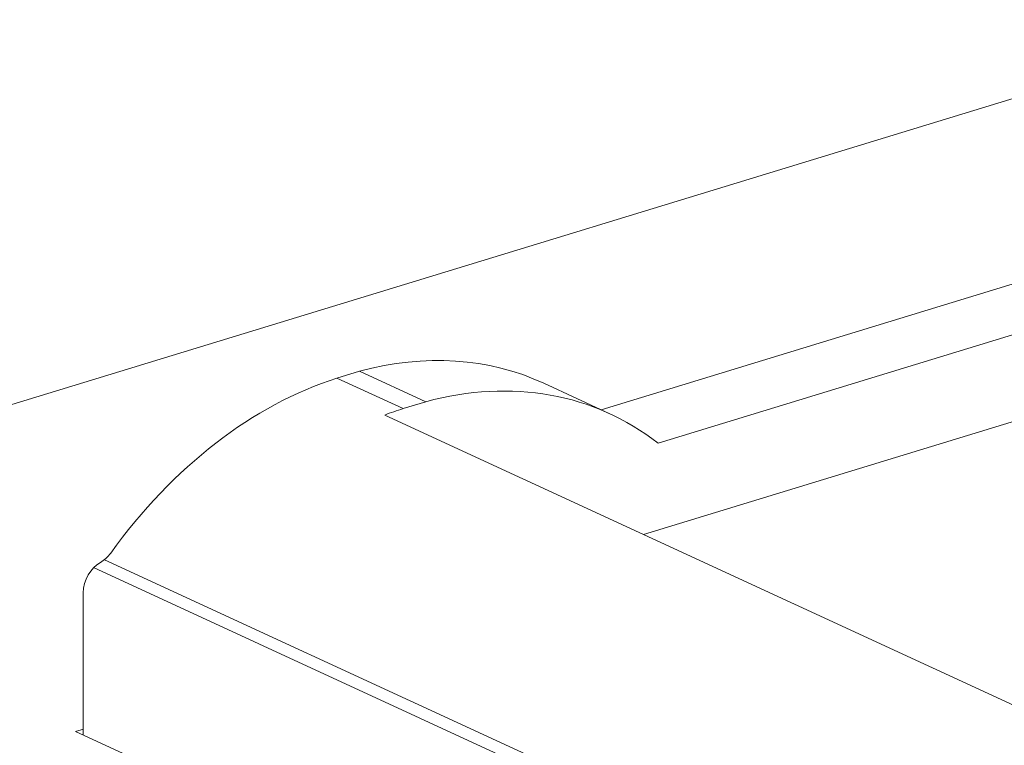
# Model space of a CAD drawing. Units: centimetres. Extents: x -67.5 to 29.7, y -21 to 21.
# Drawn here: x -56.6 to -53, y 7 to 9.6 of the extents above; entities that cross this region are included whole.
import ezdxf

# ---------------------------------------------------------------- set-up
doc = ezdxf.new("R2010")
doc.units = ezdxf.units.CM
doc.header["$MEASUREMENT"] = 0
doc.layers.add('layer 1', color=7, linetype='Continuous')

msp = doc.modelspace()

# ---------------------------------------------------------------- linework, layer by layer
at = {"layer": 'layer 1', "color": 250, "lineweight": 18}
for points in [[(-52.08295, 9.62837), (-52.08295, 9.62837), (-67.4089, 4.94581), (-67.4089, 4.94581)], [(-54.51019, 8.21421), (-54.51019, 8.21421), (-51.11485, 9.2516), (-51.11485, 9.2516)], [(-50.87498, 9.14095), (-50.87498, 9.14095), (-54.30457, 8.0931), (-54.30457, 8.0931)], [(-54.35689, 7.76198), (-54.35689, 7.76198), (-50.87498, 8.82582), (-50.87498, 8.82582)], [(-54.71913, 8.31057), (-54.9189, 8.40272), (-55.14969, 8.41779), (-55.38693, 8.35416)], [(-54.71913, 8.31057), (-54.9189, 8.40272), (-55.14969, 8.41779), (-55.38693, 8.35416)], [(-54.71913, 8.31057), (-54.9189, 8.40272), (-55.14969, 8.41778), (-55.38693, 8.35416)], [(-54.71913, 8.31057), (-54.9189, 8.40272), (-55.14969, 8.41778), (-55.38693, 8.35416)], [(-54.71913, 8.31057), (-54.9189, 8.40272), (-55.14969, 8.41778), (-55.38693, 8.35416)], [(-54.71913, 8.31057), (-54.9189, 8.40272), (-55.14969, 8.41778), (-55.38693, 8.35416)], [(-54.71913, 8.31057), (-54.9189, 8.40272), (-55.14969, 8.41778), (-55.38693, 8.35416)], [(-54.71913, 8.31057), (-54.9189, 8.40272), (-55.14969, 8.41778), (-55.38693, 8.35416)], [(-54.71913, 8.31057), (-54.9189, 8.40272), (-55.14969, 8.41778), (-55.38693, 8.35416)], [(-54.71913, 8.31057), (-54.9189, 8.40272), (-55.14969, 8.41778), (-55.38693, 8.35416)], [(-54.71913, 8.31057), (-54.9189, 8.40272), (-55.14969, 8.41778), (-55.38693, 8.35416)], [(-54.71913, 8.31057), (-54.9189, 8.40272), (-55.14969, 8.41778), (-55.38693, 8.35416)], [(-54.71913, 8.31057), (-54.9189, 8.40272), (-55.14969, 8.41778), (-55.38693, 8.35416)], [(-54.71913, 8.31057), (-54.9189, 8.40272), (-55.14969, 8.41778), (-55.38693, 8.35416)], [(-54.71913, 8.31057), (-54.9189, 8.40272), (-55.14969, 8.41778), (-55.38693, 8.35416)], [(-54.71913, 8.31057), (-54.9189, 8.40272), (-55.14969, 8.41778), (-55.38693, 8.35416)], [(-54.71913, 8.31057), (-54.9189, 8.40272), (-55.14969, 8.41778), (-55.38693, 8.35416)], [(-54.71913, 8.31057), (-54.9189, 8.40272), (-55.14969, 8.41778), (-55.38693, 8.35416)], [(-54.71913, 8.31057), (-54.9189, 8.40272), (-55.14969, 8.41778), (-55.38693, 8.35416)], [(-54.71913, 8.31057), (-54.9189, 8.40272), (-55.14969, 8.41778), (-55.38693, 8.35416)], [(-54.71913, 8.31057), (-54.9189, 8.40272), (-55.14969, 8.41778), (-55.38693, 8.35416)], [(-55.4689, 8.32911), (-55.77264, 8.233), (-56.06477, 8.00716), (-56.28975, 7.69454)], [(-55.4689, 8.32911), (-55.77264, 8.233), (-56.06477, 8.00716), (-56.28975, 7.69454)], [(-55.4689, 8.32911), (-55.77264, 8.233), (-56.06477, 8.00716), (-56.28975, 7.69454)], [(-55.4689, 8.32911), (-55.77264, 8.233), (-56.06477, 8.00716), (-56.28975, 7.69454)], [(-55.4689, 8.32911), (-55.77264, 8.233), (-56.06477, 8.00716), (-56.28975, 7.69454)], [(-55.4689, 8.32911), (-55.77264, 8.233), (-56.06477, 8.00716), (-56.28975, 7.69454)], [(-55.4689, 8.32911), (-55.77264, 8.233), (-56.06477, 8.00716), (-56.28975, 7.69454)], [(-55.4689, 8.32911), (-55.77264, 8.233), (-56.06477, 8.00716), (-56.28975, 7.69454)], [(-55.4689, 8.32911), (-55.77264, 8.233), (-56.06477, 8.00716), (-56.28975, 7.69454)], [(-55.4689, 8.32911), (-55.77264, 8.233), (-56.06477, 8.00716), (-56.28975, 7.69454)], [(-55.4689, 8.32911), (-55.77264, 8.233), (-56.06477, 8.00716), (-56.28975, 7.69454)], [(-55.4689, 8.32911), (-55.77264, 8.233), (-56.06477, 8.00716), (-56.28975, 7.69454)], [(-55.4689, 8.32911), (-55.77264, 8.233), (-56.06477, 8.00716), (-56.28975, 7.69454)], [(-55.4689, 8.32911), (-55.77264, 8.233), (-56.06477, 8.00716), (-56.28975, 7.69454)], [(-55.4689, 8.32911), (-55.77264, 8.233), (-56.06477, 8.00716), (-56.28975, 7.69454)], [(-55.4689, 8.32911), (-55.77264, 8.233), (-56.06477, 8.00716), (-56.28975, 7.69454)], [(-55.4689, 8.32911), (-55.77264, 8.233), (-56.06477, 8.00716), (-56.28975, 7.69454)], [(-55.4689, 8.32911), (-55.77264, 8.233), (-56.06477, 8.00716), (-56.28975, 7.69454)], [(-55.4689, 8.32911), (-55.77264, 8.233), (-56.06477, 8.00716), (-56.28975, 7.69454)], [(-55.4689, 8.32911), (-55.77264, 8.233), (-56.06477, 8.00716), (-56.28975, 7.69454)], [(-55.4689, 8.32911), (-55.77264, 8.233), (-56.06477, 8.00716), (-56.28975, 7.69454)], [(-55.38693, 8.35416), (-55.38693, 8.35416), (-55.4689, 8.32911), (-55.4689, 8.32911)], [(-55.4689, 8.32911), (-55.4689, 8.32911), (-55.22904, 8.21846), (-55.22904, 8.21846)], [(-55.4689, 8.32911), (-55.4689, 8.32911), (-55.4689, 8.32911), (-55.4689, 8.32911)], [(-55.38693, 8.35416), (-55.38693, 8.35416), (-55.38693, 8.35416), (-55.38693, 8.35416)], [(-55.38693, 8.35416), (-55.38693, 8.35416), (-55.14706, 8.24351), (-55.14706, 8.24351)], [(-55.38693, 8.35416), (-55.38693, 8.35416), (-55.38693, 8.35416), (-55.38693, 8.35416)], [(-54.30457, 8.0931), (-54.53578, 8.27399), (-54.83455, 8.32733), (-55.14706, 8.24351)], [(-54.30457, 8.0931), (-54.53578, 8.27399), (-54.83455, 8.32733), (-55.14706, 8.24351)], [(-54.30457, 8.0931), (-54.53578, 8.27399), (-54.83455, 8.32733), (-55.14706, 8.24351)], [(-54.30457, 8.0931), (-54.53578, 8.27399), (-54.83455, 8.32733), (-55.14706, 8.24351)], [(-54.30457, 8.0931), (-54.53578, 8.27399), (-54.83455, 8.32733), (-55.14706, 8.24351)], [(-54.30457, 8.0931), (-54.53578, 8.27399), (-54.83455, 8.32733), (-55.14706, 8.24351)], [(-54.30457, 8.0931), (-54.53578, 8.27399), (-54.83455, 8.32733), (-55.14706, 8.24351)], [(-54.30457, 8.0931), (-54.53578, 8.27399), (-54.83455, 8.32733), (-55.14706, 8.24351)], [(-54.30457, 8.0931), (-54.53578, 8.27399), (-54.83455, 8.32733), (-55.14706, 8.24351)], [(-54.30457, 8.0931), (-54.53578, 8.27399), (-54.83455, 8.32733), (-55.14706, 8.24351)], [(-54.30457, 8.0931), (-54.53578, 8.27399), (-54.83455, 8.32733), (-55.14706, 8.24351)], [(-54.30457, 8.0931), (-54.53578, 8.27399), (-54.83455, 8.32733), (-55.14706, 8.24351)], [(-54.30457, 8.0931), (-54.53578, 8.27399), (-54.83455, 8.32733), (-55.14706, 8.24351)], [(-54.30457, 8.0931), (-54.53578, 8.27399), (-54.83455, 8.32733), (-55.14706, 8.24351)], [(-54.30457, 8.0931), (-54.53578, 8.27399), (-54.83455, 8.32733), (-55.14706, 8.24351)], [(-54.30457, 8.09311), (-54.53578, 8.27399), (-54.83455, 8.32733), (-55.14706, 8.24351)], [(-54.30457, 8.0931), (-54.53578, 8.27399), (-54.83455, 8.32732), (-55.14706, 8.24351)], [(-54.30457, 8.0931), (-54.53578, 8.27399), (-54.83455, 8.32732), (-55.14706, 8.24351)], [(-54.30457, 8.0931), (-54.53578, 8.27399), (-54.83455, 8.32732), (-55.14706, 8.24351)], [(-54.30457, 8.0931), (-54.53578, 8.27399), (-54.83455, 8.32732), (-55.14706, 8.24351)], [(-54.30457, 8.0931), (-54.53578, 8.27399), (-54.83455, 8.32732), (-55.14706, 8.24351)], [(-54.47927, 8.19992), (-54.47927, 8.19992), (-54.71913, 8.31057), (-54.71913, 8.31057)], [(-54.71913, 8.31057), (-54.71913, 8.31057), (-54.71913, 8.31057), (-54.71913, 8.31057)], [(-55.22904, 8.21847), (-55.25135, 8.2114), (-55.27366, 8.20362), (-55.29593, 8.19514)], [(-55.22904, 8.21847), (-55.25135, 8.2114), (-55.27366, 8.20362), (-55.29593, 8.19514)], [(-55.22904, 8.21847), (-55.25135, 8.2114), (-55.27366, 8.20362), (-55.29593, 8.19514)], [(-55.22904, 8.21847), (-55.25135, 8.2114), (-55.27366, 8.20362), (-55.29593, 8.19514)], [(-55.22904, 8.21847), (-55.25135, 8.2114), (-55.27366, 8.20362), (-55.29593, 8.19514)], [(-55.22904, 8.21847), (-55.25135, 8.2114), (-55.27366, 8.20363), (-55.29593, 8.19514)], [(-55.22904, 8.21847), (-55.25135, 8.2114), (-55.27366, 8.20363), (-55.29593, 8.19514)], [(-55.22904, 8.21847), (-55.25135, 8.2114), (-55.27366, 8.20363), (-55.29593, 8.19514)], [(-55.22904, 8.21847), (-55.25135, 8.2114), (-55.27366, 8.20363), (-55.29593, 8.19514)], [(-55.22904, 8.21847), (-55.25135, 8.2114), (-55.27366, 8.20363), (-55.29593, 8.19514)], [(-55.22904, 8.21846), (-55.25135, 8.2114), (-55.27366, 8.20362), (-55.29593, 8.19513)], [(-55.22904, 8.21846), (-55.25135, 8.2114), (-55.27366, 8.20362), (-55.29593, 8.19513)], [(-55.22904, 8.21846), (-55.25135, 8.2114), (-55.27366, 8.20362), (-55.29593, 8.19513)], [(-55.22904, 8.21846), (-55.25135, 8.2114), (-55.27366, 8.20362), (-55.29593, 8.19514)], [(-55.22904, 8.21846), (-55.25135, 8.2114), (-55.27366, 8.20362), (-55.29593, 8.19514)], [(-55.22904, 8.21846), (-55.25135, 8.2114), (-55.27366, 8.20362), (-55.29593, 8.19514)], [(-55.22904, 8.21846), (-55.25135, 8.2114), (-55.27366, 8.20362), (-55.29593, 8.19514)], [(-55.22904, 8.21846), (-55.25135, 8.2114), (-55.27366, 8.20362), (-55.29593, 8.19514)], [(-55.22904, 8.21846), (-55.25135, 8.2114), (-55.27366, 8.20362), (-55.29593, 8.19514)], [(-55.22904, 8.21846), (-55.25135, 8.2114), (-55.27366, 8.20362), (-55.29593, 8.19514)], [(-55.22904, 8.21846), (-55.25135, 8.2114), (-55.27366, 8.20362), (-55.29593, 8.19514)], [(-55.14706, 8.24351), (-55.14706, 8.24351), (-55.22904, 8.21846), (-55.22904, 8.21846)], [(-55.22904, 8.21846), (-55.22904, 8.21846), (-55.22904, 8.21847), (-55.22904, 8.21847)], [(-55.14706, 8.24351), (-55.14706, 8.24351), (-55.14706, 8.24351), (-55.14706, 8.24351)], [(-55.14706, 8.24351), (-55.14706, 8.24351), (-55.14706, 8.24351), (-55.14706, 8.24351)], [(-55.29593, 8.19513), (-55.29593, 8.19513), (-55.29593, 8.19514), (-55.29593, 8.19514)], [(-52.80893, 7.0479), (-52.80893, 7.0479), (-55.29593, 8.19513), (-55.29593, 8.19513)], [(-54.30457, 8.0931), (-54.30457, 8.0931), (-54.30457, 8.09311), (-54.30457, 8.09311)], [(-56.32663, 7.66104), (-56.31288, 7.66853), (-56.30014, 7.6801), (-56.28975, 7.69454)], [(-56.32663, 7.66104), (-56.31288, 7.66853), (-56.30014, 7.68011), (-56.28975, 7.69454)], [(-56.32663, 7.66104), (-56.31288, 7.66853), (-56.30014, 7.68011), (-56.28975, 7.69454)], [(-56.32663, 7.66104), (-56.31288, 7.66853), (-56.30014, 7.68011), (-56.28975, 7.69454)], [(-56.32663, 7.66104), (-56.31288, 7.66853), (-56.30014, 7.68011), (-56.28975, 7.69454)], [(-56.32663, 7.66104), (-56.31288, 7.66853), (-56.30014, 7.68011), (-56.28975, 7.69454)], [(-56.32663, 7.66104), (-56.31288, 7.66853), (-56.30014, 7.68011), (-56.28975, 7.69454)], [(-56.32663, 7.66104), (-56.31288, 7.66853), (-56.30014, 7.68011), (-56.28975, 7.69454)], [(-56.32663, 7.66104), (-56.31288, 7.66853), (-56.30014, 7.68011), (-56.28975, 7.69454)], [(-56.32663, 7.66104), (-56.31288, 7.66853), (-56.30014, 7.68011), (-56.28975, 7.69454)], [(-56.32663, 7.66104), (-56.31288, 7.66853), (-56.30014, 7.68011), (-56.28975, 7.69454)], [(-56.32663, 7.66104), (-56.31288, 7.66853), (-56.30014, 7.68011), (-56.28975, 7.69454)], [(-56.32663, 7.66104), (-56.31288, 7.66853), (-56.30014, 7.68011), (-56.28975, 7.69454)], [(-56.32663, 7.66104), (-56.31288, 7.66853), (-56.30014, 7.68011), (-56.28975, 7.69454)], [(-56.32663, 7.66104), (-56.31288, 7.66853), (-56.30014, 7.68011), (-56.28975, 7.69454)], [(-56.32663, 7.66104), (-56.31288, 7.66853), (-56.30014, 7.68011), (-56.28975, 7.69454)], [(-56.32663, 7.66104), (-56.31288, 7.66853), (-56.30014, 7.68011), (-56.28975, 7.69454)], [(-56.32663, 7.66104), (-56.31288, 7.66853), (-56.30014, 7.68011), (-56.28975, 7.69454)], [(-56.32663, 7.66104), (-56.31288, 7.66853), (-56.30014, 7.68011), (-56.28975, 7.69454)], [(-56.32663, 7.66104), (-56.31288, 7.66853), (-56.30014, 7.68011), (-56.28975, 7.69454)], [(-56.32663, 7.66104), (-56.31288, 7.66853), (-56.30014, 7.68011), (-56.28975, 7.69454)], [(-56.28975, 7.69454), (-56.28975, 7.69454), (-56.28975, 7.69454), (-56.28975, 7.69454)], [(-56.28975, 7.69454), (-56.28975, 7.69454), (-56.28975, 7.69454), (-56.28975, 7.69454)], [(-56.32663, 7.66104), (-56.36287, 7.64129), (-56.38896, 7.59528), (-56.38896, 7.55111)], [(-56.32663, 7.66104), (-56.36287, 7.64129), (-56.38896, 7.59528), (-56.38896, 7.55111)], [(-56.32663, 7.66104), (-56.36287, 7.64129), (-56.38896, 7.59528), (-56.38896, 7.55111)], [(-56.32663, 7.66104), (-56.36287, 7.64129), (-56.38896, 7.59528), (-56.38896, 7.55111)], [(-56.32663, 7.66104), (-56.36287, 7.64129), (-56.38896, 7.59528), (-56.38896, 7.55111)], [(-56.32663, 7.66104), (-56.36287, 7.64129), (-56.38896, 7.59528), (-56.38896, 7.55111)], [(-56.32663, 7.66104), (-56.36287, 7.64129), (-56.38896, 7.59528), (-56.38896, 7.55111)], [(-56.32663, 7.66104), (-56.36287, 7.64129), (-56.38896, 7.59528), (-56.38896, 7.55111)], [(-56.32663, 7.66104), (-56.36287, 7.64129), (-56.38896, 7.59528), (-56.38896, 7.55111)], [(-56.32663, 7.66104), (-56.36287, 7.64129), (-56.38896, 7.59528), (-56.38896, 7.55111)], [(-56.32663, 7.66104), (-56.36287, 7.64129), (-56.38896, 7.59528), (-56.38896, 7.55111)], [(-56.32663, 7.66104), (-56.36287, 7.64129), (-56.38896, 7.59529), (-56.38896, 7.55111)], [(-56.32663, 7.66104), (-56.36287, 7.64129), (-56.38896, 7.59529), (-56.38896, 7.55111)], [(-56.32663, 7.66104), (-56.36287, 7.64129), (-56.38896, 7.59529), (-56.38896, 7.55111)], [(-56.32663, 7.66104), (-56.36287, 7.64129), (-56.38896, 7.59529), (-56.38896, 7.55111)], [(-56.32663, 7.66104), (-56.36287, 7.64129), (-56.38896, 7.59529), (-56.38896, 7.55111)], [(-56.32663, 7.66104), (-56.36287, 7.64129), (-56.38896, 7.59529), (-56.38896, 7.55111)], [(-56.32663, 7.66104), (-56.36287, 7.64129), (-56.38896, 7.59529), (-56.38896, 7.55111)], [(-56.32663, 7.66104), (-56.36287, 7.64129), (-56.38896, 7.59529), (-56.38896, 7.55111)], [(-56.32663, 7.66104), (-56.36287, 7.64129), (-56.38896, 7.59529), (-56.38896, 7.55111)], [(-56.32663, 7.66104), (-56.36287, 7.64129), (-56.38896, 7.59529), (-56.38896, 7.55111)], [(-56.32663, 7.66104), (-56.32663, 7.66104), (-56.32663, 7.66104), (-56.32663, 7.66104)], [(-56.32663, 7.66104), (-56.32663, 7.66104), (-56.32663, 7.66104), (-56.32663, 7.66104)], [(-56.38896, 7.55111), (-56.38896, 7.55111), (-56.38896, 7.55111), (-56.38896, 7.55111)], [(-56.38896, 7.55111), (-56.38896, 7.55111), (-56.38896, 7.03509), (-56.38896, 7.03509)], [(-56.38896, 7.55111), (-56.38896, 7.55111), (-56.38896, 7.55111), (-56.38896, 7.55111)], [(-56.38891, 7.0567), (-56.38891, 7.0567), (-56.4171, 7.04808), (-56.4171, 7.04808)], [(-56.4171, 7.04808), (-56.4171, 7.04808), (-53.42512, 5.66791), (-53.42512, 5.66791)], [(-56.38891, 7.0567), (-56.38891, 7.0567), (-56.38891, 7.0567), (-56.38891, 7.0567)]]:
    msp.add_open_spline(points, degree=3, dxfattribs=at)
at = {"layer": 'layer 1', "color": 250, "lineweight": 13}
for points in [[(-56.3126, 7.67037), (-56.3126, 7.67037), (-53.34587, 6.30183), (-53.34587, 6.30183)], [(-56.35146, 7.64193), (-56.35146, 7.64193), (-53.38473, 6.2734), (-53.38473, 6.2734)]]:
    msp.add_open_spline(points, degree=3, dxfattribs=at)

doc.saveas('drawing.dxf')
